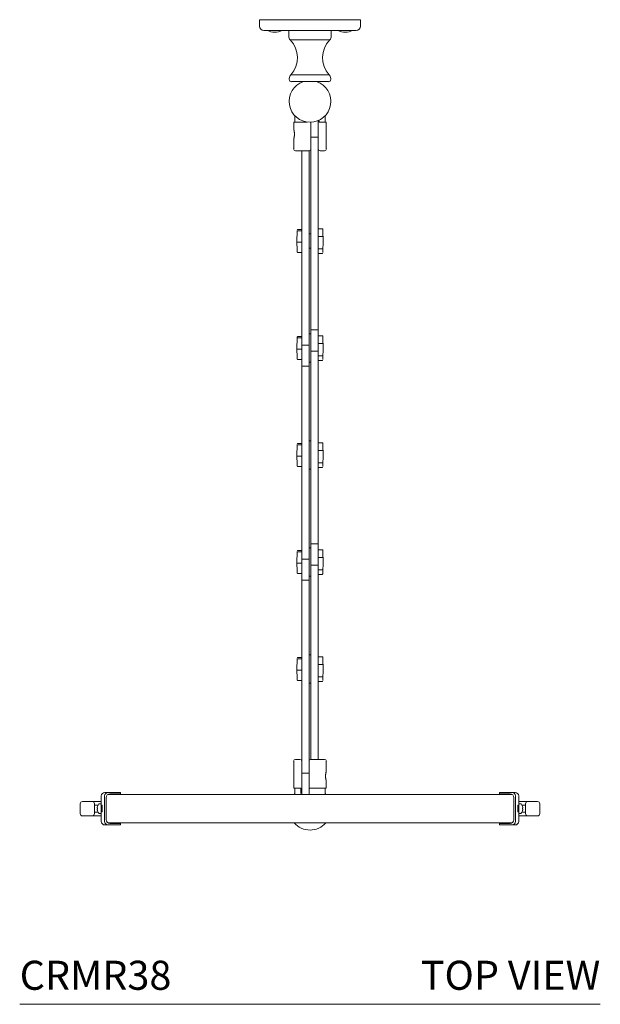
# Model space of a CAD drawing. Units: inches. Extents: x 14.1 to 44, y 11.1 to 48.7.
# Drawn here: x 14.1 to 24.1, y 31.7 to 48.7 of the extents above; entities that cross this region are included whole.
import ezdxf
from ezdxf.enums import TextEntityAlignment as Align

# ---------------------------------------------------------------- set-up
doc = ezdxf.new("R2010")
doc.units = ezdxf.units.IN
doc.header["$LTSCALE"] = 2
doc.header["$MEASUREMENT"] = 0
doc.layers.add('A-PRODUCT', color=7, linetype='Continuous', lineweight=9)
doc.styles.add('GOTHAM BOOK', font='GOTHMBOK.TTF', dxfattribs={"height": 0.5})

# ---------------------------------------------------------------- blocks, each defined once
blk = doc.blocks.new('CRMR38 TOP')
at = {"layer": 'A-PRODUCT', "ltscale": 4}
for p, q in [((4.128, 16.941), (4.128, 16.841)), ((4.138, 16.95), (5, 16.95)), ((5, 16.95), (5.862, 16.95)), ((5.872, 16.841), (5.872, 16.941)), ((5, 16.762), (4.207, 16.762)), ((4.634, 16.752), (4.634, 16.67)), ((5.793, 16.762), (5, 16.762)), ((5.366, 16.67), (5.366, 16.752)), ((5.339, 16.602), (4.661, 16.602)), ((4.644, 15.937), (4.644, 15.923)), ((4.669, 16.003), (5, 16.003)), ((5, 16.003), (5.331, 16.003)), ((5.356, 15.923), (5.356, 15.937)), ((5, 15.884), (4.683, 15.884)), ((5.317, 15.884), (5, 15.884)), ((4.74, 15.283), (4.74, 15.187)), ((5.26, 15.187), (5.26, 15.283)), ((4.954, 15.187), (4.719, 15.187)), ((4.719, 15.187), (4.719, 15.068)), ((5.017, 15.185), (5.017, 15.112)), ((5.017, 14.934), (5.017, 15.112)), ((5.139, 15.212), (5.139, 14.934)), ((5.158, 15.221), (5.158, 15.187)), ((5.158, 15.187), (5.196, 15.187)), ((5.281, 15.187), (5.196, 15.187)), ((5.281, 14.727), (5.281, 15.187)), ((4.732, 14.979), (4.732, 14.982)), ((5.017, 14.885), (5.017, 14.934)), ((5.131, 14.93), (5.025, 14.93)), ((5.139, 14.934), (5.139, 11.603)), ((4.719, 14.895), (4.719, 14.727)), ((5.017, 14.885), (5.017, 14.727)), ((4.985, 14.695), (4.75, 14.695)), ((4.861, 11.345), (4.861, 14.695)), ((4.983, 14.695), (4.983, 11.495)), ((5.017, 12.984), (5.017, 14.727)), ((5.25, 14.695), (5.174, 14.695)), ((4.786, 13.337), (4.861, 13.337)), ((4.786, 13.315), (4.861, 13.315)), ((5.017, 13.265), (4.983, 13.265)), ((5.214, 13.353), (5.139, 13.353)), ((4.775, 13.162), (4.775, 13.118)), ((4.786, 13.118), (4.861, 13.118)), ((5.214, 13.217), (5.139, 13.217)), ((5.225, 13.118), (5.225, 13.162)), ((4.786, 12.943), (4.861, 12.943)), ((4.983, 13.015), (5.017, 13.015)), ((5.017, 12.984), (5.017, 12.942)), ((5.017, 11.603), (5.017, 12.942)), ((5.214, 13.004), (5.139, 13.004)), ((5.214, 12.926), (5.139, 12.926)), ((5.017, 11.54), (4.983, 11.54)), ((5.017, 11.25), (5.017, 11.603)), ((5.131, 11.611), (5.025, 11.611)), ((5.139, 11.603), (5.139, 11.25)), ((4.786, 11.495), (4.861, 11.495)), ((4.786, 11.473), (4.861, 11.473)), ((4.983, 11.495), (4.983, 11.453)), ((4.983, 11.453), (4.983, 11.345)), ((5.214, 11.511), (5.139, 11.511)), ((5.214, 11.375), (5.139, 11.375)), ((4.775, 11.32), (4.775, 11.276)), ((4.786, 11.276), (4.861, 11.276)), ((4.861, 10.992), (4.861, 11.345)), ((4.975, 11.349), (4.869, 11.349)), ((4.983, 11.345), (4.983, 10.992)), ((5.017, 11.142), (5.017, 11.25)), ((5.131, 11.247), (5.025, 11.247)), ((5.139, 11.25), (5.139, 7.919)), ((5.225, 11.276), (5.225, 11.32)), ((4.786, 11.101), (4.861, 11.101)), ((4.983, 11.056), (5.017, 11.056)), ((5.017, 11.142), (5.017, 11.1)), ((5.017, 9.3), (5.017, 11.1)), ((5.214, 11.162), (5.139, 11.162)), ((5.214, 11.084), (5.139, 11.084)), ((4.861, 7.662), (4.861, 10.992)), ((4.975, 10.984), (4.869, 10.984)), ((4.983, 10.992), (4.983, 9.653)), ((5.017, 9.698), (4.983, 9.698)), ((5.214, 9.669), (5.139, 9.669)), ((4.786, 9.653), (4.861, 9.653)), ((4.786, 9.631), (4.861, 9.631)), ((4.983, 9.653), (4.983, 9.611)), ((4.983, 9.611), (4.983, 7.811)), ((5.214, 9.533), (5.139, 9.533)), ((4.775, 9.478), (4.775, 9.434)), ((4.786, 9.434), (4.861, 9.434)), ((5.225, 9.434), (5.225, 9.478)), ((4.786, 9.259), (4.861, 9.259)), ((4.983, 9.214), (5.017, 9.214)), ((5.017, 9.3), (5.017, 9.258)), ((5.017, 7.919), (5.017, 9.258)), ((5.214, 9.32), (5.139, 9.32)), ((5.214, 9.243), (5.139, 9.243)), ((4.786, 7.811), (4.861, 7.811)), ((5.017, 7.856), (4.983, 7.856)), ((4.983, 7.811), (4.983, 7.77)), ((5.017, 7.566), (5.017, 7.919)), ((5.131, 7.927), (5.025, 7.927)), ((5.139, 7.919), (5.139, 7.566)), ((5.214, 7.827), (5.139, 7.827)), ((4.775, 7.636), (4.775, 7.592)), ((4.786, 7.789), (4.861, 7.789)), ((4.861, 7.309), (4.861, 7.662)), ((4.975, 7.665), (4.869, 7.665)), ((4.983, 7.77), (4.983, 7.662)), ((4.983, 7.662), (4.983, 7.309)), ((5.214, 7.691), (5.139, 7.691)), ((5.225, 7.592), (5.225, 7.636)), ((4.786, 7.592), (4.861, 7.592)), ((5.017, 7.458), (5.017, 7.566)), ((5.017, 7.458), (5.017, 7.417)), ((5.131, 7.563), (5.025, 7.563)), ((5.139, 7.566), (5.139, 4.217)), ((5.214, 7.478), (5.139, 7.478)), ((4.786, 7.417), (4.861, 7.417)), ((4.861, 3.978), (4.861, 7.309)), ((4.975, 7.3), (4.869, 7.3)), ((4.983, 7.372), (5.017, 7.372)), ((4.983, 7.309), (4.983, 5.969)), ((5.017, 5.616), (5.017, 7.417)), ((5.214, 7.401), (5.139, 7.401)), ((4.786, 5.969), (4.861, 5.969)), ((4.786, 5.947), (4.861, 5.947)), ((5.017, 6.014), (4.983, 6.014)), ((4.983, 5.969), (4.983, 5.928)), ((5.214, 5.985), (5.139, 5.985)), ((4.775, 5.794), (4.775, 5.75)), ((4.983, 5.928), (4.983, 4.185)), ((5.214, 5.849), (5.139, 5.849)), ((5.225, 5.75), (5.225, 5.794)), ((4.786, 5.75), (4.861, 5.75)), ((5.017, 5.616), (5.017, 5.575)), ((5.214, 5.636), (5.139, 5.636)), ((4.786, 5.575), (4.861, 5.575)), ((4.983, 5.53), (5.017, 5.53)), ((5.017, 4.217), (5.017, 5.575)), ((5.214, 5.559), (5.139, 5.559)), ((4.719, 4.185), (4.719, 3.724)), ((4.75, 4.217), (4.826, 4.217)), ((4.983, 4.027), (4.983, 4.185)), ((5.015, 4.217), (5.25, 4.217)), ((5.281, 4.017), (5.281, 4.185)), ((4.861, 3.625), (4.861, 3.978)), ((4.975, 3.981), (4.869, 3.981)), ((4.983, 4.027), (4.983, 3.978)), ((4.983, 3.978), (4.983, 3.799)), ((5.268, 3.937), (5.268, 3.93)), ((4.983, 3.618), (4.983, 3.799)), ((5.281, 3.724), (5.281, 3.844)), ((1.406, 3.587), (1.406, 3.45)), ((1.463, 3.149), (1.463, 3.587)), ((1.467, 3.648), (1.523, 3.648)), ((1.49, 3.176), (1.49, 3.56)), ((1.523, 3.648), (1.609, 3.648)), ((1.55, 3.621), (1.609, 3.621)), ((1.609, 3.648), (1.734, 3.648)), ((1.609, 3.621), (1.734, 3.621)), ((1.734, 3.621), (1.734, 3.648)), ((4.719, 3.724), (4.804, 3.724)), ((4.74, 3.629), (4.726, 3.614)), ((4.74, 3.724), (4.74, 3.629)), ((4.842, 3.724), (4.804, 3.724)), ((4.842, 3.629), (4.842, 3.724)), ((5.017, 3.724), (4.985, 3.724)), ((5.017, 3.724), (5.281, 3.724)), ((5.26, 3.629), (5.26, 3.724)), ((5.274, 3.614), (5.26, 3.629)), ((8.266, 3.648), (8.391, 3.648)), ((8.266, 3.648), (8.266, 3.621)), ((8.266, 3.621), (8.391, 3.621)), ((8.391, 3.648), (8.477, 3.648)), ((8.391, 3.621), (8.45, 3.621)), ((8.477, 3.648), (8.533, 3.648)), ((8.51, 3.176), (8.51, 3.56)), ((8.537, 3.149), (8.537, 3.587)), ((8.594, 3.45), (8.594, 3.587)), ((1.041, 3.284), (1.041, 3.452)), ((1.081, 3.491), (1.248, 3.491)), ((1.248, 3.491), (1.406, 3.491)), ((1.287, 3.452), (1.287, 3.284)), ((1.351, 3.43), (1.287, 3.43)), ((1.406, 3.45), (1.368, 3.45)), ((1.406, 3.45), (1.406, 3.286)), ((1.406, 3.43), (1.406, 3.43)), ((1.42, 3.409), (1.413, 3.409)), ((8.587, 3.409), (8.58, 3.409)), ((8.594, 3.491), (8.752, 3.491)), ((8.594, 3.286), (8.594, 3.45)), ((8.632, 3.45), (8.594, 3.45)), ((8.594, 3.43), (8.594, 3.43)), ((8.713, 3.43), (8.649, 3.43)), ((8.713, 3.284), (8.713, 3.452)), ((8.752, 3.491), (8.919, 3.491)), ((8.959, 3.452), (8.959, 3.284)), ((1.248, 3.245), (1.081, 3.245)), ((1.406, 3.245), (1.248, 3.245)), ((1.287, 3.306), (1.351, 3.306)), ((1.368, 3.286), (1.406, 3.286)), ((1.406, 3.286), (1.406, 3.149)), ((1.413, 3.327), (1.42, 3.327)), ((8.58, 3.327), (8.587, 3.327)), ((8.594, 3.286), (8.632, 3.286)), ((8.594, 3.149), (8.594, 3.286)), ((8.752, 3.245), (8.594, 3.245)), ((8.649, 3.306), (8.713, 3.306)), ((8.919, 3.245), (8.752, 3.245)), ((1.523, 3.088), (1.467, 3.088)), ((1.609, 3.088), (1.523, 3.088)), ((1.609, 3.115), (1.55, 3.115)), ((1.734, 3.115), (1.609, 3.115)), ((1.734, 3.088), (1.609, 3.088)), ((1.734, 3.088), (1.734, 3.115)), ((8.391, 3.115), (8.266, 3.115)), ((8.266, 3.115), (8.266, 3.088)), ((8.391, 3.088), (8.266, 3.088)), ((8.45, 3.115), (8.391, 3.115)), ((8.477, 3.088), (8.391, 3.088)), ((8.533, 3.088), (8.477, 3.088))]:
    blk.add_line(p, q, dxfattribs=at)
at = {"layer": 'A-PRODUCT'}
for p, q in [((1.523, 3.614), (8.477, 3.614)), ((8.477, 3.122), (1.523, 3.122)), ((0, 0), (10, 0))]:
    blk.add_line(p, q, dxfattribs=at)
at = {"layer": 'A-PRODUCT', "ltscale": 16}
for centre, radius, start, end in [((4.138, 16.941), 0.00984, 90, 180), ((5.862, 16.941), 0.00984, 0, 90), ((4.207, 16.841), 0.0787, 180, 270), ((5.793, 16.841), 0.0787, 270, 0), ((4.393, 17.045), 0.31, 245.7501, 294.2499), ((4.644, 16.752), 0.00984, 90, 180), ((4.732, 16.67), 0.0984, 180, 223.9442), ((5.268, 16.67), 0.0984, 316.0558, 0), ((5.356, 16.752), 0.00984, 0, 90), ((5.607, 17.045), 0.31, 245.7501, 294.2499), ((4.346, 16.298), 0.437, 317.5937, 43.9442), ((5.654, 16.298), 0.437, 136.0558, 222.4063), ((4.742, 15.937), 0.0984, 137.5937, 180), ((5.258, 15.937), 0.0984, 0, 42.4063), ((5, 15.544), 0.359, 108.6298, 71.3702), ((4.683, 15.923), 0.0394, 180, 270), ((5.317, 15.923), 0.0394, 270, 0), ((4.75, 14.727), 0.0315, 180, 270), ((4.985, 14.727), 0.0315, 270, 0), ((5.174, 14.727), 0.0315, 180, 270), ((5.25, 14.727), 0.0315, 270, 0), ((7.137, 13.162), 2.362, 176.0595, 180), ((2.863, 13.162), 2.362, 0, 4.2341), ((7.137, 13.118), 2.362, 180, 183.9398), ((2.863, 13.118), 2.362, 355.7654, 0), ((7.137, 11.32), 2.362, 176.0595, 180), ((2.863, 11.32), 2.362, 0, 4.2341), ((7.137, 11.276), 2.362, 180, 183.9398), ((2.863, 11.276), 2.362, 355.7654, 0), ((7.137, 9.478), 2.362, 176.0595, 180), ((2.863, 9.478), 2.362, 0, 4.2341), ((7.137, 9.434), 2.362, 180, 183.9398), ((2.863, 9.434), 2.362, 355.7654, 0), ((7.137, 7.636), 2.362, 176.0595, 180), ((2.863, 7.636), 2.362, 0, 4.2341), ((7.137, 7.592), 2.362, 180, 183.9398), ((2.863, 7.592), 2.362, 355.7654, 0), ((7.137, 5.794), 2.362, 176.0595, 180), ((2.863, 5.794), 2.362, 0, 4.2341), ((7.137, 5.75), 2.362, 180, 183.9398), ((2.863, 5.75), 2.362, 355.7654, 0), ((4.75, 4.185), 0.0315, 90, 180), ((4.826, 4.185), 0.0315, 0, 90), ((5.015, 4.185), 0.0315, 90, 180), ((5.25, 4.185), 0.0315, 0, 90), ((1.467, 3.587), 0.061, 90, 180), ((1.524, 3.588), 0.0605, 90.4657, 180.4582), ((8.476, 3.588), 0.0605, 359.5418, 89.5343), ((8.533, 3.587), 0.061, 0, 90), ((1.081, 3.452), 0.0394, 90, 180), ((1.248, 3.452), 0.0394, 0, 90), ((1.445, 3.373), 0.11, 136.4015, 161.5261), ((1.368, 3.446), 0.00394, 90, 136.4015), ((1.413, 3.417), 0.00787, 180, 270), ((8.587, 3.417), 0.00787, 270, 0), ((8.632, 3.446), 0.00394, 43.5985, 90), ((8.555, 3.373), 0.11, 18.4965, 43.5985), ((8.752, 3.452), 0.0394, 90, 180), ((8.919, 3.452), 0.0394, 0, 90), ((1.081, 3.284), 0.0394, 180, 270), ((1.248, 3.284), 0.0394, 270, 0), ((1.445, 3.364), 0.11, 198.4965, 223.5985), ((1.368, 3.29), 0.00394, 223.5985, 270), ((1.413, 3.319), 0.00787, 90, 180), ((8.587, 3.319), 0.00787, 360, 90), ((8.632, 3.29), 0.00394, 270, 316.4015), ((8.555, 3.364), 0.11, 316.4015, 341.5261), ((8.752, 3.284), 0.0394, 180, 270), ((8.919, 3.284), 0.0394, 270, 0), ((1.467, 3.149), 0.061, 180, 270), ((1.524, 3.148), 0.0605, 179.5418, 269.5343), ((5, 3.368), 0.368, 221.9475, 318.0525), ((8.476, 3.148), 0.0605, 270.4657, 0.4582), ((8.533, 3.149), 0.061, 270, 0)]:
    blk.add_arc(centre, radius, start, end, dxfattribs=at)
at = {"layer": 'A-PRODUCT'}
for centre, start, end in [((1.55, 3.562), 89.9746, 180), ((8.45, 3.562), 0, 90.0254), ((1.55, 3.175), 180, 270.0254), ((8.45, 3.175), 269.9746, 0)]:
    blk.add_arc(centre, 0.0593, start, end, dxfattribs=at)
at = {"layer": 'A-PRODUCT', "ltscale": 4}
for points, knots in [([(4.719, 15.068), (4.719, 15.068), (4.719, 15.068), (4.719, 15.065), (4.72, 15.062), (4.722, 15.057), (4.723, 15.054), (4.724, 15.05), (4.725, 15.045), (4.726, 15.04), (4.727, 15.034), (4.728, 15.028), (4.729, 15.022), (4.73, 15.015), (4.731, 15.006), (4.732, 14.995), (4.732, 14.986), (4.732, 14.982)], [0, 0, 0, 0, 0.088714, 0.167447, 0.26893, 0.320312, 0.372212, 0.424431, 0.477085, 0.530091, 0.583911, 0.637522, 0.691511, 0.746716, 0.802352, 0.90036, 1, 1, 1, 1]), ([(4.732, 14.982), (4.732, 14.976), (4.732, 14.966), (4.731, 14.951), (4.729, 14.939), (4.727, 14.93), (4.726, 14.923), (4.725, 14.918), (4.724, 14.913), (4.723, 14.909), (4.722, 14.905), (4.721, 14.902), (4.72, 14.899), (4.719, 14.897), (4.719, 14.895), (4.719, 14.895), (4.719, 14.895)], [0, 0, 0, 0, 0.1287008, 0.2076631, 0.3362668, 0.4150193, 0.4677625, 0.5208588, 0.574501, 0.6288928, 0.6825103, 0.7365138, 0.7917616, 0.8474519, 0.9521174, 1, 1, 1, 1]), ([(5.025, 14.93), (5.024, 14.931), (5.022, 14.931), (5.02, 14.931), (5.018, 14.932), (5.017, 14.933), (5.017, 14.933), (5.017, 14.934), (5.017, 14.934)], [0, 0, 0, 0, 0.191114, 0.3819728, 0.5797593, 0.7942237, 0.9900967, 1, 1, 1, 1]), ([(5.131, 14.93), (5.132, 14.931), (5.133, 14.931), (5.136, 14.931), (5.137, 14.932), (5.139, 14.933), (5.139, 14.933), (5.139, 14.934), (5.139, 14.934)], [0, 0, 0, 0, 0.191114, 0.381973, 0.579759, 0.794224, 0.990097, 1, 1, 1, 1]), ([(4.782, 13.333), (4.782, 13.333), (4.782, 13.333), (4.782, 13.334), (4.783, 13.335), (4.784, 13.336), (4.785, 13.337), (4.786, 13.337), (4.786, 13.337)], [0, 0, 0, 0, 0.0132678, 0.1887142, 0.4179404, 0.6200657, 0.8097898, 1, 1, 1, 1]), ([(4.786, 13.315), (4.786, 13.315), (4.785, 13.315), (4.784, 13.314), (4.783, 13.313), (4.782, 13.312), (4.782, 13.312), (4.782, 13.311), (4.782, 13.311)], [0, 0, 0, 0, 0.19021, 0.379934, 0.58206, 0.811286, 0.986732, 1, 1, 1, 1]), ([(5.218, 13.349), (5.218, 13.349), (5.218, 13.349), (5.218, 13.35), (5.217, 13.351), (5.216, 13.352), (5.215, 13.353), (5.214, 13.353), (5.214, 13.353)], [0, 0, 0, 0, 0.013268, 0.188714, 0.41794, 0.620066, 0.80979, 1, 1, 1, 1]), ([(5.219, 13.336), (5.219, 13.338), (5.219, 13.342), (5.218, 13.346), (5.218, 13.349)], [0, 0, 0, 0, 0.4201718, 1, 1, 1, 1]), ([(4.786, 13.118), (4.786, 13.118), (4.785, 13.118), (4.784, 13.118), (4.783, 13.118), (4.782, 13.118), (4.782, 13.118), (4.782, 13.118), (4.782, 13.118)], [0, 0, 0, 0, 0.19021, 0.379934, 0.58206, 0.811286, 0.986732, 1, 1, 1, 1]), ([(5.218, 13.215), (5.218, 13.216), (5.218, 13.216), (5.218, 13.216), (5.217, 13.216), (5.216, 13.217), (5.215, 13.217), (5.214, 13.217), (5.214, 13.217)], [0, 0, 0, 0, 0.013268, 0.188714, 0.41794, 0.620066, 0.80979, 1, 1, 1, 1]), ([(4.78, 12.955), (4.78, 12.955), (4.78, 12.953), (4.781, 12.951), (4.781, 12.949), (4.782, 12.947), (4.782, 12.946)], [0, 0, 0, 0, 0.156392, 0.527886, 0.763935, 1, 1, 1, 1]), ([(4.786, 12.943), (4.786, 12.943), (4.785, 12.943), (4.784, 12.943), (4.783, 12.944), (4.782, 12.945), (4.782, 12.946), (4.782, 12.946), (4.782, 12.946)], [0, 0, 0, 0, 0.19021, 0.379934, 0.58206, 0.811286, 0.986732, 1, 1, 1, 1]), ([(5.214, 13.004), (5.214, 13.004), (5.215, 13.004), (5.216, 13.004), (5.217, 13.005), (5.218, 13.006), (5.218, 13.006), (5.218, 13.006), (5.218, 13.006)], [0, 0, 0, 0, 0.19021, 0.379934, 0.58206, 0.811286, 0.986732, 1, 1, 1, 1]), ([(5.214, 12.926), (5.214, 12.926), (5.215, 12.926), (5.216, 12.927), (5.217, 12.928), (5.218, 12.929), (5.218, 12.93), (5.218, 12.93), (5.218, 12.931)], [0, 0, 0, 0, 0.19021, 0.379934, 0.58206, 0.811286, 0.986732, 1, 1, 1, 1]), ([(5.025, 11.611), (5.024, 11.611), (5.022, 11.611), (5.02, 11.61), (5.018, 11.608), (5.017, 11.606), (5.017, 11.604), (5.017, 11.603), (5.017, 11.603)], [0, 0, 0, 0, 0.191114, 0.381973, 0.579759, 0.794224, 0.990097, 1, 1, 1, 1]), ([(5.131, 11.611), (5.132, 11.611), (5.133, 11.611), (5.136, 11.61), (5.137, 11.608), (5.139, 11.606), (5.139, 11.604), (5.139, 11.603), (5.139, 11.603)], [0, 0, 0, 0, 0.191114, 0.381973, 0.579759, 0.794224, 0.990097, 1, 1, 1, 1]), ([(4.78, 11.482), (4.78, 11.482), (4.78, 11.484), (4.781, 11.486), (4.781, 11.489), (4.782, 11.49), (4.782, 11.491)], [0, 0, 0, 0, 0.156255, 0.527809, 0.763897, 1, 1, 1, 1]), ([(4.782, 11.491), (4.782, 11.491), (4.782, 11.491), (4.782, 11.492), (4.783, 11.493), (4.784, 11.494), (4.785, 11.495), (4.786, 11.495), (4.786, 11.495)], [0, 0, 0, 0, 0.013268, 0.188714, 0.41794, 0.620066, 0.80979, 1, 1, 1, 1]), ([(4.786, 11.473), (4.786, 11.473), (4.785, 11.473), (4.784, 11.472), (4.783, 11.471), (4.782, 11.47), (4.782, 11.47), (4.782, 11.469), (4.782, 11.469)], [0, 0, 0, 0, 0.19021, 0.379934, 0.58206, 0.811286, 0.986732, 1, 1, 1, 1]), ([(5.218, 11.507), (5.218, 11.507), (5.218, 11.507), (5.218, 11.508), (5.217, 11.509), (5.216, 11.51), (5.215, 11.511), (5.214, 11.511), (5.214, 11.511)], [0, 0, 0, 0, 0.0132678, 0.1887142, 0.4179404, 0.6200657, 0.8097898, 1, 1, 1, 1]), ([(5.218, 11.374), (5.218, 11.374), (5.218, 11.374), (5.218, 11.374), (5.217, 11.374), (5.216, 11.375), (5.215, 11.375), (5.214, 11.375), (5.214, 11.375)], [0, 0, 0, 0, 0.013268, 0.188714, 0.41794, 0.620066, 0.80979, 1, 1, 1, 1]), ([(5.219, 11.494), (5.219, 11.496), (5.219, 11.5), (5.218, 11.504), (5.218, 11.507)], [0, 0, 0, 0, 0.420172, 1, 1, 1, 1]), ([(4.786, 11.276), (4.786, 11.276), (4.785, 11.276), (4.784, 11.276), (4.783, 11.276), (4.782, 11.276), (4.782, 11.276), (4.782, 11.276), (4.782, 11.276)], [0, 0, 0, 0, 0.19021, 0.379934, 0.58206, 0.811286, 0.986732, 1, 1, 1, 1]), ([(4.869, 11.349), (4.868, 11.349), (4.867, 11.349), (4.864, 11.348), (4.863, 11.347), (4.861, 11.346), (4.861, 11.346), (4.861, 11.345), (4.861, 11.345)], [0, 0, 0, 0, 0.191114, 0.3819728, 0.5797593, 0.7942237, 0.9900967, 1, 1, 1, 1]), ([(4.975, 11.349), (4.976, 11.349), (4.978, 11.349), (4.98, 11.348), (4.982, 11.347), (4.983, 11.346), (4.983, 11.346), (4.983, 11.345), (4.983, 11.345)], [0, 0, 0, 0, 0.191114, 0.381973, 0.579759, 0.794224, 0.990097, 1, 1, 1, 1]), ([(5.025, 11.247), (5.024, 11.247), (5.022, 11.247), (5.02, 11.247), (5.018, 11.248), (5.017, 11.249), (5.017, 11.25), (5.017, 11.25), (5.017, 11.25)], [0, 0, 0, 0, 0.191114, 0.381973, 0.579759, 0.794224, 0.990097, 1, 1, 1, 1]), ([(5.131, 11.247), (5.132, 11.247), (5.133, 11.247), (5.136, 11.247), (5.137, 11.248), (5.139, 11.249), (5.139, 11.25), (5.139, 11.25), (5.139, 11.25)], [0, 0, 0, 0, 0.191114, 0.3819728, 0.5797593, 0.7942237, 0.9900967, 1, 1, 1, 1]), ([(4.78, 11.113), (4.78, 11.113), (4.78, 11.111), (4.781, 11.109), (4.781, 11.107), (4.782, 11.105), (4.782, 11.105)], [0, 0, 0, 0, 0.1563925, 0.5278857, 0.7639354, 1, 1, 1, 1]), ([(4.786, 11.101), (4.786, 11.101), (4.785, 11.101), (4.784, 11.101), (4.783, 11.102), (4.782, 11.103), (4.782, 11.104), (4.782, 11.105), (4.782, 11.105)], [0, 0, 0, 0, 0.19021, 0.379934, 0.58206, 0.811286, 0.986732, 1, 1, 1, 1]), ([(4.786, 11.101), (4.785, 11.101), (4.785, 11.101), (4.784, 11.101), (4.783, 11.102), (4.782, 11.103), (4.782, 11.104), (4.782, 11.105), (4.782, 11.105)], [0, 0, 0, 0, 0.1051, 0.314764, 0.538133, 0.791452, 0.985338, 1, 1, 1, 1]), ([(5.214, 11.162), (5.214, 11.162), (5.215, 11.162), (5.216, 11.162), (5.217, 11.163), (5.218, 11.164), (5.218, 11.164), (5.218, 11.164), (5.218, 11.164)], [0, 0, 0, 0, 0.19021, 0.379934, 0.58206, 0.811286, 0.986732, 1, 1, 1, 1]), ([(5.214, 11.084), (5.214, 11.084), (5.215, 11.085), (5.216, 11.085), (5.217, 11.086), (5.218, 11.087), (5.218, 11.088), (5.218, 11.089), (5.218, 11.089)], [0, 0, 0, 0, 0.19021, 0.379934, 0.58206, 0.811286, 0.986732, 1, 1, 1, 1]), ([(4.869, 10.984), (4.868, 10.984), (4.867, 10.984), (4.864, 10.986), (4.863, 10.987), (4.861, 10.99), (4.861, 10.991), (4.861, 10.992), (4.861, 10.992)], [0, 0, 0, 0, 0.191114, 0.381973, 0.579759, 0.794224, 0.990097, 1, 1, 1, 1]), ([(4.975, 10.984), (4.976, 10.984), (4.978, 10.984), (4.98, 10.986), (4.982, 10.987), (4.983, 10.99), (4.983, 10.991), (4.983, 10.992), (4.983, 10.992)], [0, 0, 0, 0, 0.191114, 0.381973, 0.579759, 0.794224, 0.990097, 1, 1, 1, 1]), ([(5.218, 9.665), (5.218, 9.665), (5.218, 9.665), (5.218, 9.666), (5.217, 9.667), (5.216, 9.668), (5.215, 9.669), (5.214, 9.669), (5.214, 9.669)], [0, 0, 0, 0, 0.013268, 0.188714, 0.41794, 0.620066, 0.80979, 1, 1, 1, 1]), ([(5.219, 9.652), (5.219, 9.654), (5.219, 9.658), (5.218, 9.662), (5.218, 9.665)], [0, 0, 0, 0, 0.4201718, 1, 1, 1, 1]), ([(4.782, 9.649), (4.782, 9.649), (4.782, 9.649), (4.782, 9.65), (4.783, 9.651), (4.784, 9.652), (4.785, 9.653), (4.786, 9.653), (4.786, 9.653)], [0, 0, 0, 0, 0.013268, 0.188714, 0.41794, 0.620066, 0.80979, 1, 1, 1, 1]), ([(4.786, 9.631), (4.786, 9.631), (4.785, 9.631), (4.784, 9.63), (4.783, 9.629), (4.782, 9.628), (4.782, 9.628), (4.782, 9.627), (4.782, 9.627)], [0, 0, 0, 0, 0.1902102, 0.3799343, 0.5820596, 0.8112858, 0.9867322, 1, 1, 1, 1]), ([(5.218, 9.532), (5.218, 9.532), (5.218, 9.532), (5.218, 9.532), (5.217, 9.533), (5.216, 9.533), (5.215, 9.533), (5.214, 9.533), (5.214, 9.533)], [0, 0, 0, 0, 0.0132678, 0.1887142, 0.4179404, 0.6200657, 0.8097898, 1, 1, 1, 1]), ([(4.786, 9.434), (4.786, 9.434), (4.785, 9.434), (4.784, 9.434), (4.783, 9.434), (4.782, 9.434), (4.782, 9.434), (4.782, 9.434), (4.782, 9.434)], [0, 0, 0, 0, 0.19021, 0.379934, 0.58206, 0.811286, 0.986732, 1, 1, 1, 1]), ([(4.78, 9.272), (4.78, 9.271), (4.78, 9.269), (4.781, 9.267), (4.781, 9.265), (4.782, 9.263), (4.782, 9.263)], [0, 0, 0, 0, 0.156392, 0.527886, 0.763935, 1, 1, 1, 1]), ([(4.786, 9.259), (4.786, 9.259), (4.785, 9.259), (4.784, 9.26), (4.783, 9.26), (4.782, 9.261), (4.782, 9.262), (4.782, 9.263), (4.782, 9.263)], [0, 0, 0, 0, 0.19021, 0.379934, 0.58206, 0.811286, 0.986732, 1, 1, 1, 1]), ([(5.214, 9.32), (5.214, 9.32), (5.215, 9.32), (5.216, 9.32), (5.217, 9.321), (5.218, 9.322), (5.218, 9.322), (5.218, 9.323), (5.218, 9.323)], [0, 0, 0, 0, 0.19021, 0.379934, 0.58206, 0.811286, 0.986732, 1, 1, 1, 1]), ([(5.214, 9.243), (5.214, 9.243), (5.215, 9.243), (5.216, 9.243), (5.217, 9.244), (5.218, 9.245), (5.218, 9.246), (5.218, 9.247), (5.218, 9.247)], [0, 0, 0, 0, 0.19021, 0.379934, 0.58206, 0.811286, 0.986732, 1, 1, 1, 1]), ([(4.782, 7.807), (4.782, 7.807), (4.782, 7.807), (4.782, 7.808), (4.783, 7.809), (4.784, 7.81), (4.785, 7.811), (4.786, 7.811), (4.786, 7.811)], [0, 0, 0, 0, 0.013268, 0.188714, 0.41794, 0.620066, 0.80979, 1, 1, 1, 1]), ([(5.025, 7.927), (5.024, 7.927), (5.022, 7.927), (5.02, 7.926), (5.018, 7.924), (5.017, 7.922), (5.017, 7.92), (5.017, 7.919), (5.017, 7.919)], [0, 0, 0, 0, 0.191114, 0.381973, 0.579759, 0.794224, 0.990097, 1, 1, 1, 1]), ([(5.131, 7.927), (5.132, 7.927), (5.133, 7.927), (5.136, 7.926), (5.137, 7.924), (5.139, 7.922), (5.139, 7.92), (5.139, 7.919), (5.139, 7.919)], [0, 0, 0, 0, 0.191114, 0.381973, 0.579759, 0.794224, 0.990097, 1, 1, 1, 1]), ([(5.218, 7.823), (5.218, 7.823), (5.218, 7.823), (5.218, 7.824), (5.217, 7.825), (5.216, 7.826), (5.215, 7.827), (5.214, 7.827), (5.214, 7.827)], [0, 0, 0, 0, 0.013268, 0.188714, 0.41794, 0.620066, 0.80979, 1, 1, 1, 1]), ([(5.218, 7.823), (5.218, 7.823), (5.218, 7.823), (5.218, 7.824), (5.217, 7.825), (5.216, 7.826), (5.215, 7.827), (5.214, 7.827), (5.214, 7.827)], [0, 0, 0, 0, 0.013268, 0.188714, 0.41794, 0.620066, 0.80979, 1, 1, 1, 1]), ([(5.219, 7.81), (5.219, 7.812), (5.219, 7.816), (5.218, 7.821), (5.218, 7.823)], [0, 0, 0, 0, 0.420173, 1, 1, 1, 1]), ([(4.786, 7.789), (4.786, 7.789), (4.785, 7.789), (4.784, 7.788), (4.783, 7.788), (4.782, 7.787), (4.782, 7.786), (4.782, 7.786), (4.782, 7.786)], [0, 0, 0, 0, 0.19021, 0.379934, 0.58206, 0.811286, 0.986732, 1, 1, 1, 1]), ([(4.869, 7.665), (4.868, 7.665), (4.867, 7.665), (4.864, 7.664), (4.863, 7.664), (4.861, 7.663), (4.861, 7.662), (4.861, 7.662), (4.861, 7.662)], [0, 0, 0, 0, 0.191114, 0.381973, 0.579759, 0.794224, 0.990097, 1, 1, 1, 1]), ([(4.975, 7.665), (4.976, 7.665), (4.978, 7.665), (4.98, 7.664), (4.982, 7.664), (4.983, 7.663), (4.983, 7.662), (4.983, 7.662), (4.983, 7.662)], [0, 0, 0, 0, 0.191114, 0.381973, 0.579759, 0.794224, 0.990097, 1, 1, 1, 1]), ([(5.218, 7.69), (5.218, 7.69), (5.218, 7.69), (5.218, 7.69), (5.217, 7.691), (5.216, 7.691), (5.215, 7.691), (5.214, 7.691), (5.214, 7.691)], [0, 0, 0, 0, 0.0132678, 0.1887142, 0.4179404, 0.6200657, 0.8097898, 1, 1, 1, 1]), ([(4.786, 7.592), (4.786, 7.592), (4.785, 7.592), (4.784, 7.592), (4.783, 7.592), (4.782, 7.592), (4.782, 7.592), (4.782, 7.592), (4.782, 7.592)], [0, 0, 0, 0, 0.19021, 0.379934, 0.58206, 0.811286, 0.986732, 1, 1, 1, 1]), ([(5.025, 7.563), (5.024, 7.563), (5.022, 7.563), (5.02, 7.563), (5.018, 7.564), (5.017, 7.565), (5.017, 7.566), (5.017, 7.566), (5.017, 7.566)], [0, 0, 0, 0, 0.191114, 0.381973, 0.579759, 0.794224, 0.990097, 1, 1, 1, 1]), ([(5.131, 7.563), (5.132, 7.563), (5.133, 7.563), (5.136, 7.563), (5.137, 7.564), (5.139, 7.565), (5.139, 7.566), (5.139, 7.566), (5.139, 7.566)], [0, 0, 0, 0, 0.191114, 0.3819728, 0.5797593, 0.7942237, 0.9900967, 1, 1, 1, 1]), ([(5.214, 7.478), (5.214, 7.478), (5.215, 7.478), (5.216, 7.479), (5.217, 7.479), (5.218, 7.48), (5.218, 7.48), (5.218, 7.481), (5.218, 7.481)], [0, 0, 0, 0, 0.1902102, 0.3799343, 0.5820596, 0.8112858, 0.9867322, 1, 1, 1, 1]), ([(4.78, 7.43), (4.78, 7.429), (4.78, 7.428), (4.781, 7.425), (4.781, 7.423), (4.782, 7.421), (4.782, 7.421)], [0, 0, 0, 0, 0.156392, 0.527886, 0.763935, 1, 1, 1, 1]), ([(4.786, 7.417), (4.786, 7.417), (4.785, 7.417), (4.784, 7.418), (4.783, 7.418), (4.782, 7.42), (4.782, 7.42), (4.782, 7.421), (4.782, 7.421)], [0, 0, 0, 0, 0.19021, 0.379934, 0.58206, 0.811286, 0.986732, 1, 1, 1, 1]), ([(4.869, 7.3), (4.868, 7.3), (4.867, 7.301), (4.864, 7.302), (4.863, 7.304), (4.861, 7.306), (4.861, 7.308), (4.861, 7.309), (4.861, 7.309)], [0, 0, 0, 0, 0.191114, 0.381973, 0.579759, 0.794224, 0.990097, 1, 1, 1, 1]), ([(4.975, 7.3), (4.976, 7.3), (4.978, 7.301), (4.98, 7.302), (4.982, 7.304), (4.983, 7.306), (4.983, 7.308), (4.983, 7.309), (4.983, 7.309)], [0, 0, 0, 0, 0.191114, 0.381973, 0.579759, 0.794224, 0.990097, 1, 1, 1, 1]), ([(5.214, 7.401), (5.214, 7.401), (5.215, 7.401), (5.216, 7.401), (5.217, 7.402), (5.218, 7.404), (5.218, 7.404), (5.218, 7.405), (5.218, 7.405)], [0, 0, 0, 0, 0.1902102, 0.3799343, 0.5820596, 0.8112858, 0.9867322, 1, 1, 1, 1]), ([(5.214, 7.401), (5.214, 7.401), (5.215, 7.401), (5.216, 7.401), (5.217, 7.402), (5.218, 7.404), (5.218, 7.404), (5.218, 7.405), (5.218, 7.405)], [0, 0, 0, 0, 0.19021, 0.379934, 0.58206, 0.811286, 0.986732, 1, 1, 1, 1]), ([(5.219, 7.418), (5.219, 7.416), (5.219, 7.412), (5.218, 7.407), (5.218, 7.405)], [0, 0, 0, 0, 0.4200373, 1, 1, 1, 1]), ([(4.782, 5.965), (4.782, 5.965), (4.782, 5.966), (4.782, 5.966), (4.783, 5.967), (4.784, 5.968), (4.785, 5.969), (4.786, 5.969), (4.786, 5.969)], [0, 0, 0, 0, 0.013268, 0.188714, 0.41794, 0.620066, 0.80979, 1, 1, 1, 1]), ([(4.786, 5.947), (4.786, 5.947), (4.785, 5.947), (4.784, 5.946), (4.783, 5.946), (4.782, 5.945), (4.782, 5.944), (4.782, 5.944), (4.782, 5.944)], [0, 0, 0, 0, 0.19021, 0.379934, 0.58206, 0.811286, 0.986732, 1, 1, 1, 1]), ([(5.218, 5.981), (5.218, 5.981), (5.218, 5.982), (5.218, 5.982), (5.217, 5.984), (5.216, 5.985), (5.215, 5.985), (5.214, 5.985), (5.214, 5.985)], [0, 0, 0, 0, 0.013268, 0.188714, 0.41794, 0.620066, 0.80979, 1, 1, 1, 1]), ([(5.219, 5.968), (5.219, 5.97), (5.219, 5.974), (5.218, 5.979), (5.218, 5.981)], [0, 0, 0, 0, 0.420172, 1, 1, 1, 1]), ([(5.218, 5.848), (5.218, 5.848), (5.218, 5.848), (5.218, 5.848), (5.217, 5.849), (5.216, 5.849), (5.215, 5.849), (5.214, 5.849), (5.214, 5.849)], [0, 0, 0, 0, 0.013268, 0.188714, 0.41794, 0.620066, 0.80979, 1, 1, 1, 1]), ([(4.786, 5.75), (4.786, 5.75), (4.785, 5.75), (4.784, 5.75), (4.783, 5.75), (4.782, 5.75), (4.782, 5.75), (4.782, 5.75), (4.782, 5.75)], [0, 0, 0, 0, 0.19021, 0.379934, 0.58206, 0.811286, 0.986732, 1, 1, 1, 1]), ([(5.214, 5.636), (5.214, 5.636), (5.215, 5.636), (5.216, 5.637), (5.217, 5.637), (5.218, 5.638), (5.218, 5.639), (5.218, 5.639), (5.218, 5.639)], [0, 0, 0, 0, 0.19021, 0.379934, 0.58206, 0.811286, 0.986732, 1, 1, 1, 1]), ([(4.78, 5.588), (4.78, 5.587), (4.78, 5.586), (4.781, 5.583), (4.781, 5.581), (4.782, 5.58), (4.782, 5.579)], [0, 0, 0, 0, 0.156392, 0.527886, 0.763935, 1, 1, 1, 1]), ([(4.786, 5.575), (4.786, 5.575), (4.785, 5.575), (4.784, 5.576), (4.783, 5.577), (4.782, 5.578), (4.782, 5.578), (4.782, 5.579), (4.782, 5.579)], [0, 0, 0, 0, 0.19021, 0.379934, 0.58206, 0.811286, 0.986732, 1, 1, 1, 1]), ([(5.214, 5.559), (5.214, 5.559), (5.215, 5.559), (5.216, 5.56), (5.217, 5.56), (5.218, 5.562), (5.218, 5.562), (5.218, 5.563), (5.218, 5.563)], [0, 0, 0, 0, 0.19021, 0.379934, 0.58206, 0.811286, 0.986732, 1, 1, 1, 1]), ([(4.869, 3.981), (4.868, 3.981), (4.867, 3.981), (4.864, 3.981), (4.863, 3.98), (4.861, 3.979), (4.861, 3.978), (4.861, 3.978), (4.861, 3.978)], [0, 0, 0, 0, 0.191114, 0.381973, 0.579759, 0.794224, 0.990097, 1, 1, 1, 1]), ([(4.975, 3.981), (4.976, 3.981), (4.978, 3.981), (4.98, 3.981), (4.982, 3.98), (4.983, 3.979), (4.983, 3.978), (4.983, 3.978), (4.983, 3.978)], [0, 0, 0, 0, 0.191114, 0.381973, 0.579759, 0.794224, 0.990097, 1, 1, 1, 1]), ([(5.268, 3.93), (5.268, 3.935), (5.268, 3.942), (5.269, 3.951), (5.269, 3.96), (5.271, 3.969), (5.272, 3.977), (5.273, 3.985), (5.275, 3.992), (5.276, 3.998), (5.277, 4.002), (5.278, 4.006), (5.279, 4.009), (5.28, 4.012), (5.281, 4.015), (5.281, 4.017), (5.281, 4.017), (5.281, 4.017)], [0, 0, 0, 0, 0.102689, 0.154839, 0.207767, 0.310398, 0.362452, 0.415215, 0.520947, 0.574579, 0.628961, 0.682569, 0.736562, 0.7918, 0.84748, 0.952126, 1, 1, 1, 1]), ([(5.281, 3.844), (5.281, 3.844), (5.281, 3.844), (5.281, 3.845), (5.28, 3.847), (5.279, 3.851), (5.277, 3.858), (5.276, 3.865), (5.274, 3.872), (5.273, 3.877), (5.272, 3.883), (5.271, 3.89), (5.27, 3.896), (5.269, 3.905), (5.268, 3.917), (5.268, 3.926), (5.268, 3.93)], [0, 0, 0, 0, 0.0628168, 0.1148255, 0.1676085, 0.2689201, 0.3722911, 0.4769893, 0.5300852, 0.5839063, 0.637518, 0.6915078, 0.7467129, 0.8023501, 0.9001949, 1, 1, 1, 1]), ([(1.336, 3.387), (1.336, 3.388), (1.336, 3.39), (1.337, 3.393), (1.338, 3.397), (1.339, 3.4), (1.34, 3.404), (1.34, 3.406), (1.341, 3.407)], [0, 0, 0, 0, 0.158865, 0.31787, 0.477303, 0.636882, 0.818331, 1, 1, 1, 1]), ([(1.341, 3.407), (1.341, 3.407), (1.34, 3.407), (1.34, 3.407), (1.34, 3.407), (1.34, 3.407)], [0, 0, 0, 0, 0.4991954, 0.9994608, 1, 1, 1, 1]), ([(1.406, 3.43), (1.406, 3.43), (1.406, 3.43), (1.406, 3.43), (1.406, 3.429), (1.406, 3.427), (1.406, 3.424), (1.406, 3.421), (1.406, 3.419), (1.406, 3.417), (1.406, 3.416)], [0, 0, 0, 0, 0.043974, 0.169146, 0.290482, 0.535535, 0.660692, 0.782035, 0.904229, 1, 1, 1, 1]), ([(1.422, 3.368), (1.422, 3.371), (1.422, 3.378), (1.421, 3.388), (1.421, 3.397), (1.421, 3.405), (1.42, 3.412), (1.419, 3.418), (1.418, 3.423), (1.418, 3.426), (1.417, 3.427), (1.416, 3.427), (1.415, 3.425), (1.415, 3.422), (1.414, 3.416), (1.414, 3.412), (1.413, 3.41), (1.413, 3.409)], [0, 0, 0, 0, 0.069919, 0.14187, 0.211789, 0.283726, 0.353803, 0.425896, 0.496257, 0.568647, 0.639202, 0.711802, 0.782378, 0.855007, 0.92546, 0.997965, 1, 1, 1, 1]), ([(8.586, 3.409), (8.586, 3.41), (8.586, 3.414), (8.586, 3.418), (8.585, 3.423), (8.584, 3.426), (8.584, 3.427), (8.583, 3.427), (8.582, 3.425), (8.581, 3.422), (8.581, 3.416), (8.58, 3.41), (8.579, 3.402), (8.579, 3.394), (8.579, 3.384), (8.578, 3.374), (8.578, 3.364), (8.578, 3.355), (8.579, 3.345), (8.579, 3.336), (8.58, 3.328), (8.58, 3.322), (8.581, 3.316), (8.582, 3.312), (8.583, 3.31), (8.583, 3.309), (8.584, 3.31), (8.585, 3.312), (8.586, 3.316), (8.586, 3.321), (8.586, 3.325), (8.586, 3.327)], [0, 0, 0, 0, 0.012888, 0.048987, 0.084139, 0.120305, 0.155543, 0.191799, 0.227113, 0.26345, 0.298783, 0.335144, 0.370408, 0.406702, 0.44183, 0.477984, 0.512984, 0.549002, 0.583965, 0.619938, 0.654977, 0.691024, 0.726203, 0.762395, 0.797693, 0.834012, 0.869347, 0.90571, 0.941002, 0.977323, 1, 1, 1, 1]), ([(8.594, 3.416), (8.594, 3.417), (8.594, 3.418), (8.594, 3.42), (8.594, 3.423), (8.594, 3.426), (8.594, 3.428), (8.594, 3.43), (8.594, 3.43), (8.594, 3.43)], [0, 0, 0, 0, 0.049687, 0.176329, 0.268354, 0.461793, 0.673769, 0.796511, 1, 1, 1, 1]), ([(8.659, 3.407), (8.66, 3.406), (8.66, 3.404), (8.661, 3.4), (8.662, 3.397), (8.663, 3.393), (8.664, 3.39), (8.664, 3.388), (8.664, 3.387)], [0, 0, 0, 0, 0.181449, 0.363118, 0.521977, 0.680982, 0.84042, 1, 1, 1, 1]), ([(8.66, 3.407), (8.66, 3.407), (8.66, 3.407), (8.659, 3.407), (8.659, 3.407)], [0, 0, 0, 0, 0.498022, 1, 1, 1, 1]), ([(1.336, 3.379), (1.336, 3.379), (1.336, 3.379), (1.335, 3.381), (1.335, 3.382), (1.336, 3.385), (1.336, 3.386), (1.336, 3.387)], [0, 0, 0, 0, 0.212412, 0.425545, 0.63683, 0.847375, 1, 1, 1, 1]), ([(1.336, 3.349), (1.336, 3.35), (1.336, 3.352), (1.335, 3.354), (1.335, 3.356), (1.336, 3.357), (1.336, 3.357), (1.336, 3.357)], [0, 0, 0, 0, 0.212412, 0.425545, 0.63683, 0.847375, 1, 1, 1, 1]), ([(1.341, 3.379), (1.34, 3.379), (1.339, 3.379), (1.337, 3.379), (1.336, 3.379), (1.336, 3.379)], [0, 0, 0, 0, 0.363109, 0.680977, 1, 1, 1, 1]), ([(1.336, 3.357), (1.336, 3.357), (1.337, 3.357), (1.339, 3.357), (1.34, 3.357), (1.341, 3.357)], [0, 0, 0, 0, 0.317875, 0.636891, 1, 1, 1, 1]), ([(1.341, 3.329), (1.34, 3.331), (1.339, 3.336), (1.337, 3.343), (1.336, 3.347), (1.336, 3.349)], [0, 0, 0, 0, 0.363109, 0.680977, 1, 1, 1, 1]), ([(1.341, 3.357), (1.341, 3.359), (1.34, 3.363), (1.34, 3.368), (1.34, 3.374), (1.341, 3.377), (1.341, 3.379)], [0, 0, 0, 0, 0.249732, 0.5, 0.749734, 1, 1, 1, 1]), ([(1.34, 3.329), (1.34, 3.329), (1.34, 3.329), (1.341, 3.329), (1.341, 3.329)], [0, 0, 0, 0, 0.498022, 1, 1, 1, 1]), ([(1.406, 3.32), (1.406, 3.32), (1.406, 3.317), (1.406, 3.314), (1.406, 3.311), (1.406, 3.309), (1.406, 3.307), (1.406, 3.306), (1.406, 3.306), (1.406, 3.306)], [0, 0, 0, 0, 0.023941, 0.269076, 0.393503, 0.519743, 0.642093, 0.889278, 1, 1, 1, 1]), ([(1.414, 3.327), (1.414, 3.325), (1.414, 3.321), (1.414, 3.316), (1.415, 3.312), (1.416, 3.31), (1.417, 3.309), (1.417, 3.31), (1.418, 3.312), (1.419, 3.316), (1.42, 3.322), (1.42, 3.329), (1.421, 3.337), (1.421, 3.346), (1.422, 3.356), (1.422, 3.364), (1.422, 3.368)], [0, 0, 0, 0, 0.053401, 0.123651, 0.19593, 0.266346, 0.338794, 0.409378, 0.482003, 0.55267, 0.62539, 0.695975, 0.768621, 0.838964, 0.911363, 1, 1, 1, 1]), ([(8.594, 3.306), (8.594, 3.306), (8.594, 3.306), (8.594, 3.306), (8.594, 3.308), (8.594, 3.31), (8.594, 3.312), (8.594, 3.316), (8.594, 3.319), (8.594, 3.32), (8.594, 3.32)], [0, 0, 0, 0, 0.01537, 0.136614, 0.381482, 0.506546, 0.62779, 0.872659, 0.997722, 1, 1, 1, 1]), ([(8.659, 3.379), (8.659, 3.377), (8.66, 3.374), (8.66, 3.368), (8.66, 3.363), (8.659, 3.359), (8.659, 3.357)], [0, 0, 0, 0, 0.249732, 0.5, 0.749734, 1, 1, 1, 1]), ([(8.664, 3.379), (8.664, 3.379), (8.663, 3.379), (8.661, 3.379), (8.66, 3.379), (8.659, 3.379)], [0, 0, 0, 0, 0.3178751, 0.6368913, 1, 1, 1, 1]), ([(8.659, 3.357), (8.66, 3.357), (8.661, 3.357), (8.663, 3.357), (8.664, 3.357), (8.664, 3.357)], [0, 0, 0, 0, 0.363109, 0.680977, 1, 1, 1, 1]), ([(8.664, 3.349), (8.664, 3.347), (8.663, 3.343), (8.661, 3.336), (8.66, 3.331), (8.659, 3.329)], [0, 0, 0, 0, 0.317875, 0.636891, 1, 1, 1, 1]), ([(8.659, 3.329), (8.659, 3.329), (8.66, 3.329), (8.66, 3.329), (8.66, 3.329), (8.66, 3.329)], [0, 0, 0, 0, 0.499195, 0.999461, 1, 1, 1, 1]), ([(8.664, 3.387), (8.664, 3.386), (8.664, 3.384), (8.665, 3.382), (8.665, 3.38), (8.664, 3.379), (8.664, 3.379), (8.664, 3.379)], [0, 0, 0, 0, 0.212412, 0.425545, 0.63683, 0.847375, 1, 1, 1, 1]), ([(8.664, 3.357), (8.664, 3.357), (8.664, 3.357), (8.665, 3.356), (8.665, 3.354), (8.664, 3.352), (8.664, 3.35), (8.664, 3.349)], [0, 0, 0, 0, 0.212412, 0.425545, 0.63683, 0.847375, 1, 1, 1, 1])]:
    blk.add_open_spline(points, degree=3, knots=knots, dxfattribs=at)
at = {"layer": 'A-PRODUCT', "style": 'GOTHAM BOOK'}
blk.add_text('CRMR38', height=0.5, dxfattribs=at).set_placement((0, 0.25))
blk.add_text('TOP VIEW', height=0.5, dxfattribs=at).set_placement((10, 0.25), align=Align.RIGHT)

msp = doc.modelspace()

# ---------------------------------------------------------------- block references
at = {"layer": 'A-PRODUCT'}
msp.add_blockref('CRMR38 TOP', (14.1, 31.731), dxfattribs=at)

doc.saveas('drawing.dxf')
